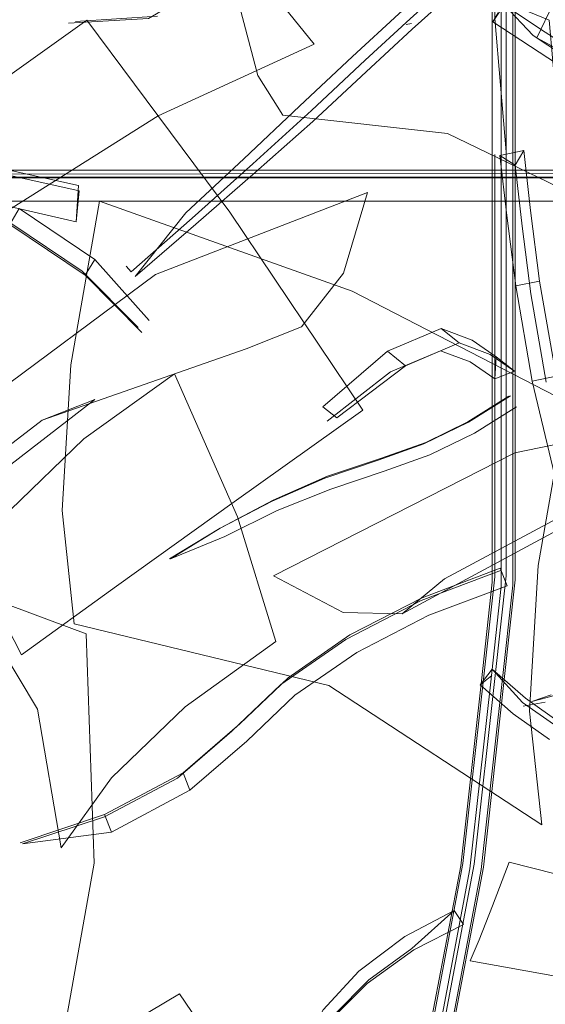
# Model space of a CAD drawing. Units: metres. Extents: x 0.76 to 6.24, y -2.95 to -1.08.
# Drawn here: x 1.39 to 1.43, y -1.41 to -1.34 of the extents above; entities that cross this region are included whole.
import ezdxf

# ---------------------------------------------------------------- set-up
doc = ezdxf.new("R2010")
doc.units = ezdxf.units.M
doc.header["$MEASUREMENT"] = 0

# ---------------------------------------------------------------- blocks, each defined once
blk = doc.blocks.new('1e6afb56-e96f-4e8f-a226-5b1a17a5baa0')
at = {"color": 18, "lineweight": 9, "true_color": 0x000000}
blk.add_lwpolyline([(1.386401, -1.37536), (1.382803, -1.376778), (1.394567, -1.367744), (1.407786, -1.363116), (1.411384, -1.361698)], dxfattribs=at)
blk = doc.blocks.new('5bd221ba-5647-48e4-b4f6-28bfeb357c53')
at = {"color": 18, "lineweight": 9, "true_color": 0x000000}
blk.add_lwpolyline([(1.42394, -1.384295), (1.42258, -1.396539), (1.420304, -1.408521), (1.418801, -1.41639), (1.41728, -1.424343), (1.416374, -1.429058), (1.415755, -1.432269)], dxfattribs=at)
blk.add_lwpolyline([(1.42394, -1.384295), (1.42258, -1.396539), (1.420304, -1.408521), (1.418801, -1.41639), (1.41728, -1.424343), (1.416374, -1.429058), (1.415755, -1.432269)], dxfattribs=at)
blk = doc.blocks.new('102d40f3-9ac6-4d7f-8134-7395f8ee2326')
at = {"color": 18, "lineweight": 9, "true_color": 0x000000}
blk.add_lwpolyline([(1.423197, -1.384331), (1.421847, -1.39649), (1.419585, -1.408394)], dxfattribs=at)
blk.add_lwpolyline([(1.423197, -1.384331), (1.421847, -1.39649), (1.419585, -1.408394)], dxfattribs=at)
blk = doc.blocks.new('4e6f6a4a-a2dc-4113-aec4-25525addd02d')
at = {"color": 18, "lineweight": 9, "true_color": 0x000000}
blk.add_lwpolyline([(1.416397, -1.432223), (1.417012, -1.429032), (1.417907, -1.424371), (1.41942, -1.416466), (1.420912, -1.408653), (1.423176, -1.396732), (1.424527, -1.384565)], dxfattribs=at)
blk.add_lwpolyline([(1.416397, -1.432223), (1.417012, -1.429032), (1.417907, -1.424371), (1.41942, -1.416466), (1.420912, -1.408653), (1.423176, -1.396732), (1.424527, -1.384565)], dxfattribs=at)
blk = doc.blocks.new('a5740277-0148-4758-b424-f5b1c78d5374')
at = {"color": 18, "lineweight": 9, "true_color": 0x000000}
blk.add_lwpolyline([(1.415635, -1.404268), (1.418658, -1.402092), (1.421877, -1.400434)], dxfattribs=at)
blk.add_lwpolyline([(1.415635, -1.404268), (1.418658, -1.402092), (1.421877, -1.400434)], dxfattribs=at)
blk = doc.blocks.new('98de30f6-fe09-46b7-b023-739ff2b60189')
at = {"color": 18, "lineweight": 9, "true_color": 0x000000}
blk.add_lwpolyline([(1.419474, -1.4084), (1.42171, -1.396634), (1.423042, -1.384637), (1.423747, -1.378252)], dxfattribs=at)
blk.add_lwpolyline([(1.419474, -1.4084), (1.42171, -1.396634), (1.423042, -1.384637), (1.423747, -1.378252)], dxfattribs=at)
blk = doc.blocks.new('cb62b80c-9b9e-444d-9d59-9f73890d5625')
at = {"color": 18, "lineweight": 9, "true_color": 0x000000}
blk.add_lwpolyline([(1.41344, -1.444609), (1.416342, -1.431939), (1.41695, -1.428779), (1.417829, -1.424206), (1.419326, -1.416381), (1.420801, -1.408659), (1.423039, -1.396876), (1.424372, -1.384871)], dxfattribs=at)
blk.add_lwpolyline([(1.41344, -1.444609), (1.416342, -1.431939), (1.41695, -1.428779), (1.417829, -1.424206), (1.419326, -1.416381), (1.420801, -1.408659), (1.423039, -1.396876), (1.424372, -1.384871)], dxfattribs=at)
blk = doc.blocks.new('401a3202-7fb2-4c88-943f-9a4124230405')
at = {"color": 18, "lineweight": 9, "true_color": 0x000000}
blk.add_line((1.413249, -1.40667), (1.415635, -1.404268), dxfattribs=at)
blk.add_line((1.413249, -1.40667), (1.415635, -1.404268), dxfattribs=at)
blk = doc.blocks.new('311535c4-a37f-4063-a847-aaa5106315bb')
at = {"color": 18, "lineweight": 9, "true_color": 0x000000}
blk.add_lwpolyline([(1.41144, -1.40839), (1.412786, -1.405981), (1.415101, -1.403471), (1.418072, -1.401217), (1.421271, -1.399531), (1.421877, -1.400434)], dxfattribs=at)
blk.add_lwpolyline([(1.41144, -1.40839), (1.412786, -1.405981), (1.415101, -1.403471), (1.418072, -1.401217), (1.421271, -1.399531), (1.421877, -1.400434)], dxfattribs=at)
blk = doc.blocks.new('d250498e-6afb-4206-8c08-52dc870505dd')
at = {"color": 18, "lineweight": 9, "true_color": 0x000000}
blk.add_lwpolyline([(1.417123, -1.424013), (1.418614, -1.416219), (1.420082, -1.408533), (1.422306, -1.396827), (1.423629, -1.384907)], dxfattribs=at)
blk.add_lwpolyline([(1.417123, -1.424013), (1.418614, -1.416219), (1.420082, -1.408533), (1.422306, -1.396827), (1.423629, -1.384907)], dxfattribs=at)
blk = doc.blocks.new('c29db073-9f80-4c41-a55b-24c309321e1f')
at = {"color": 18, "lineweight": 9, "true_color": 0x000000}
blk.add_lwpolyline([(1.421271, -1.399531), (1.418545, -1.401997), (1.415752, -1.404025)], dxfattribs=at)
blk.add_lwpolyline([(1.421271, -1.399531), (1.418545, -1.401997), (1.415752, -1.404025)], dxfattribs=at)
blk = doc.blocks.new('0dfad729-d055-45b2-8003-4161cc8df3b4')
at = {"color": 18, "lineweight": 9, "true_color": 0x000000}
blk.add_lwpolyline([(1.415752, -1.404025), (1.413503, -1.406305), (1.412075, -1.408597), (1.410792, -1.410612)], dxfattribs=at)
blk.add_lwpolyline([(1.415752, -1.404025), (1.413503, -1.406305), (1.412075, -1.408597), (1.410792, -1.410612)], dxfattribs=at)
blk = doc.blocks.new('87c5667e-429e-4e0f-a9ed-5af2da179452')
at = {"color": 18, "lineweight": 9, "true_color": 0x000000}
blk.add_lwpolyline([(1.386401, -1.37536), (1.397985, -1.366397), (1.394567, -1.367744)], dxfattribs=at)
blk = doc.blocks.new('70ef9236-c6dd-4da7-8630-e65ce719f0c3')
at = {"color": 18, "lineweight": 9, "true_color": 0x000000}
blk.add_lwpolyline([(1.415175, -1.422406), (1.408952, -1.413019), (1.403475, -1.404935), (1.396575, -1.40904), (1.389648, -1.412313)], dxfattribs=at)
blk.add_lwpolyline([(1.415175, -1.422406), (1.408952, -1.413019), (1.403475, -1.404935), (1.396575, -1.40904), (1.389648, -1.412313)], dxfattribs=at)
blk = doc.blocks.new('b5dc746c-faa2-4011-8f30-8c167cf63ede')
at = {"color": 18, "lineweight": 9, "true_color": 0x000000}
blk.add_lwpolyline([(1.430458, -1.388667), (1.428241, -1.387441), (1.425896, -1.385774), (1.42374, -1.383893), (1.425712, -1.38604), (1.427714, -1.387463), (1.429605, -1.388509)], dxfattribs=at)
blk.add_lwpolyline([(1.430458, -1.388667), (1.428241, -1.387441), (1.425896, -1.385774), (1.42374, -1.383893), (1.425712, -1.38604), (1.427714, -1.387463), (1.429605, -1.388509)], dxfattribs=at)
blk = doc.blocks.new('3f5b1a84-c3a9-4d6e-944a-d7e7bca11427')
at = {"color": 18, "lineweight": 9, "true_color": 0x000000}
blk.add_lwpolyline([(1.392488, -1.373569), (1.389236, -1.378099), (1.394268, -1.386475), (1.395803, -1.395462)], dxfattribs=at)
blk.add_lwpolyline([(1.392488, -1.373569), (1.389236, -1.378099), (1.394268, -1.386475), (1.395803, -1.395462)], dxfattribs=at)
blk = doc.blocks.new('d770fd30-e164-46b0-be49-155ff2ad08d3')
at = {"color": 18, "lineweight": 9, "true_color": 0x000000}
blk.add_lwpolyline([(1.411384, -1.361698), (1.4141, -1.358208), (1.41567, -1.352984)], dxfattribs=at)
blk = doc.blocks.new('5561879d-a20c-44fb-bd9d-7509ab8083ca')
at = {"color": 18, "lineweight": 9, "true_color": 0x000000}
blk.add_lwpolyline([(1.427077, -1.387711)], dxfattribs=at)
blk.add_lwpolyline([(1.427077, -1.387711)], dxfattribs=at)
blk = doc.blocks.new('2dd140db-10e4-44f6-bccd-8afe4e3c9089')
at = {"color": 18, "lineweight": 9, "true_color": 0x000000}
blk.add_lwpolyline([(1.42374, -1.383893), (1.422961, -1.384893), (1.425115, -1.386773), (1.42746, -1.388439)], dxfattribs=at)
blk.add_lwpolyline([(1.42374, -1.383893), (1.422961, -1.384893), (1.425115, -1.386773), (1.42746, -1.388439)], dxfattribs=at)
blk = doc.blocks.new('34d00531-acc9-482e-8b70-9b1f513aa47a')
at = {"color": 18, "lineweight": 9, "true_color": 0x000000}
blk.add_lwpolyline([(1.42394, -1.384295), (1.424654, -1.377828), (1.424654, -1.364168)], dxfattribs=at)
blk.add_lwpolyline([(1.42394, -1.384295), (1.424654, -1.377828), (1.424654, -1.364168)], dxfattribs=at)
blk = doc.blocks.new('b8fbdc02-a8bf-41ee-b5dd-583103a89b76')
at = {"color": 18, "lineweight": 9, "true_color": 0x000000}
blk.add_lwpolyline([(1.423197, -1.384331), (1.423907, -1.377908), (1.423907, -1.364282), (1.423907, -1.350513)], dxfattribs=at)
blk.add_lwpolyline([(1.423197, -1.384331), (1.423907, -1.377908), (1.423907, -1.364282), (1.423907, -1.350513)], dxfattribs=at)
blk = doc.blocks.new('cf466564-8583-4d03-9f8e-693453042c8d')
at = {"color": 18, "lineweight": 9, "true_color": 0x000000}
blk.add_lwpolyline([(1.424527, -1.384565), (1.425243, -1.378092), (1.425243, -1.364408), (1.425243, -1.350696)], dxfattribs=at)
blk.add_lwpolyline([(1.424527, -1.384565), (1.425243, -1.378092), (1.425243, -1.364408), (1.425243, -1.350696)], dxfattribs=at)
blk = doc.blocks.new('f2453158-4563-4866-85b7-68ee9ff0b711')
at = {"color": 18, "lineweight": 9, "true_color": 0x000000}
blk.add_line((1.423715, -1.384298), (1.422961, -1.384893), dxfattribs=at)
blk.add_line((1.423715, -1.384298), (1.422961, -1.384893), dxfattribs=at)
blk = doc.blocks.new('b904b0db-a7fd-4468-b7bc-5ed0b94e3271')
at = {"color": 18, "lineweight": 9, "true_color": 0x000000}
for points in [[(1.428416, -1.385395), (1.427308, -1.385722), (1.426314, -1.385982), (1.427578, -1.38555)], [(1.428416, -1.385395), (1.427308, -1.385722), (1.426314, -1.385982), (1.427578, -1.38555)], [(1.425526, -1.386104)], [(1.425526, -1.386104)]]:
    blk.add_lwpolyline(points, dxfattribs=at)
blk = doc.blocks.new('ff307aff-8f3c-4eb4-87dd-2dfb1af99364')
at = {"color": 18, "lineweight": 9, "true_color": 0x000000}
blk.add_lwpolyline([(1.425744, -1.386287), (1.427178, -1.386027)], dxfattribs=at)
blk.add_lwpolyline([(1.425744, -1.386287), (1.427178, -1.386027)], dxfattribs=at)
blk = doc.blocks.new('54b4d5e2-9cea-4b99-bc03-1527f463a872')
at = {"color": 18, "lineweight": 9, "true_color": 0x000000}
blk.add_lwpolyline([(1.422899, -1.401445), (1.422323, -1.402803), (1.428452, -1.403895), (1.433919, -1.406873), (1.434495, -1.405515)], dxfattribs=at)
blk.add_lwpolyline([(1.422899, -1.401445), (1.422323, -1.402803), (1.428452, -1.403895), (1.433919, -1.406873), (1.434495, -1.405515)], dxfattribs=at)
blk = doc.blocks.new('61799fdd-d271-4b8f-9374-e90fe6f7dc6d')
at = {"color": 18, "lineweight": 9, "true_color": 0x000000}
blk.add_lwpolyline([(1.425083, -1.351208), (1.425083, -1.364761), (1.425083, -1.378435), (1.424372, -1.384871)], dxfattribs=at)
blk.add_lwpolyline([(1.425083, -1.351208), (1.425083, -1.364761), (1.425083, -1.378435), (1.424372, -1.384871)], dxfattribs=at)
blk = doc.blocks.new('2d49562a-9ff8-45ae-bd97-7f0f7f5da17e')
at = {"color": 18, "lineweight": 9, "true_color": 0x000000}
blk.add_lwpolyline([(1.423629, -1.384907), (1.424335, -1.378515), (1.424335, -1.364874)], dxfattribs=at)
blk.add_lwpolyline([(1.423629, -1.384907), (1.424335, -1.378515), (1.424335, -1.364874)], dxfattribs=at)
blk = doc.blocks.new('f0abd59f-a098-4450-ad8d-63d36a8f3d8f')
at = {"color": 18, "lineweight": 9, "true_color": 0x000000}
for points in [[(1.441844, -1.366443), (1.425209, -1.369869), (1.409567, -1.37783), (1.414087, -1.380221), (1.417905, -1.380292), (1.420651, -1.378035)], [(1.441844, -1.366443), (1.425209, -1.369869), (1.409567, -1.37783), (1.414087, -1.380221), (1.417905, -1.380292), (1.420651, -1.378035)], [(1.420651, -1.378035), (1.435548, -1.37006), (1.452928, -1.366649), (1.450182, -1.368905)], [(1.420651, -1.378035), (1.435548, -1.37006), (1.452928, -1.366649), (1.450182, -1.368905)]]:
    blk.add_lwpolyline(points, dxfattribs=at)
blk = doc.blocks.new('87ec5853-ff97-48da-8cef-0f5aad678af8')
at = {"color": 18, "lineweight": 9, "true_color": 0x000000}
blk.add_lwpolyline([(1.409715, -1.382091), (1.407244, -1.374004), (1.403148, -1.364728), (1.39728, -1.368963), (1.392488, -1.373569)], dxfattribs=at)
blk.add_lwpolyline([(1.409715, -1.382091), (1.407244, -1.374004), (1.403148, -1.364728), (1.39728, -1.368963), (1.392488, -1.373569)], dxfattribs=at)
blk = doc.blocks.new('f75b46b5-b7dd-412a-bbe8-db3ce66b8222')
at = {"color": 18, "lineweight": 9, "true_color": 0x000000}
blk.add_lwpolyline([(1.414249, -1.381971), (1.419148, -1.379438), (1.424342, -1.377474)], dxfattribs=at)
blk.add_lwpolyline([(1.414249, -1.381971), (1.419148, -1.379438), (1.424342, -1.377474)], dxfattribs=at)
blk = doc.blocks.new('9468119d-7292-4c09-ba4d-fcb57fee1cba')
at = {"color": 18, "lineweight": 9, "true_color": 0x000000}
blk.add_lwpolyline([(1.424268, -1.377337), (1.424709, -1.378475), (1.424268, -1.377337), (1.419197, -1.379255), (1.414525, -1.38167)], dxfattribs=at)
blk.add_lwpolyline([(1.424268, -1.377337), (1.424709, -1.378475), (1.424268, -1.377337), (1.419197, -1.379255), (1.414525, -1.38167)], dxfattribs=at)
blk = doc.blocks.new('8a6ef612-6f49-4fea-9da2-d2d5879674d4')
at = {"color": 18, "lineweight": 9, "true_color": 0x000000}
blk.add_lwpolyline([(1.430807, -1.397916), (1.424848, -1.396393), (1.423769, -1.399236), (1.422899, -1.401445)], dxfattribs=at)
blk.add_lwpolyline([(1.430807, -1.397916), (1.424848, -1.396393), (1.423769, -1.399236), (1.422899, -1.401445)], dxfattribs=at)
blk = doc.blocks.new('098da1a6-0c22-4f5d-9a9e-551e44f33164')
at = {"color": 18, "lineweight": 9, "true_color": 0x000000}
blk.add_lwpolyline([(1.423747, -1.378252), (1.423747, -1.364635), (1.423747, -1.351025)], dxfattribs=at)
blk.add_lwpolyline([(1.423747, -1.378252), (1.423747, -1.364635), (1.423747, -1.351025)], dxfattribs=at)
blk = doc.blocks.new('c7e14bae-0c20-43d2-bf44-d2a58fb6140e')
at = {"color": 18, "lineweight": 9, "true_color": 0x000000}
blk.add_lwpolyline([(1.424709, -1.378475), (1.419638, -1.380393), (1.414966, -1.382808), (1.410956, -1.385581)], dxfattribs=at)
blk.add_lwpolyline([(1.424709, -1.378475), (1.419638, -1.380393), (1.414966, -1.382808), (1.410956, -1.385581)], dxfattribs=at)
blk = doc.blocks.new('25c75ca9-46b9-45ee-89b2-a859c6b75ca8')
at = {"color": 18, "lineweight": 9, "true_color": 0x000000}
blk.add_lwpolyline([(1.414249, -1.381971), (1.410043, -1.384879), (1.40687, -1.38791)], dxfattribs=at)
blk.add_lwpolyline([(1.414249, -1.381971), (1.410043, -1.384879), (1.40687, -1.38791)], dxfattribs=at)
blk = doc.blocks.new('81e2bce4-0421-4f05-91b5-4956b665830d')
at = {"color": 18, "lineweight": 9, "true_color": 0x000000}
blk.add_lwpolyline([(1.366318, -1.346925), (1.369474, -1.342946), (1.374146, -1.337119), (1.376946, -1.33366), (1.379553, -1.330417), (1.383176, -1.325856), (1.385509, -1.322957), (1.388391, -1.319403), (1.391297, -1.315823), (1.393681, -1.313442), (1.392402, -1.313101)], dxfattribs=at)
blk = doc.blocks.new('af027aa0-50d9-4df9-b1b2-a19fdf80459a')
at = {"color": 18, "lineweight": 9, "true_color": 0x000000}
blk.add_lwpolyline([(1.414525, -1.38167), (1.410515, -1.384443), (1.407395, -1.387423)], dxfattribs=at)
blk.add_lwpolyline([(1.414525, -1.38167), (1.410515, -1.384443), (1.407395, -1.387423)], dxfattribs=at)
blk = doc.blocks.new('db049223-f926-4753-bfb4-f432cb8fc362')
at = {"color": 18, "lineweight": 9, "true_color": 0x000000}
blk.add_lwpolyline([(1.410956, -1.385581), (1.407836, -1.388561), (1.404144, -1.391739), (1.403703, -1.390601), (1.407395, -1.387423)], dxfattribs=at)
blk.add_lwpolyline([(1.410956, -1.385581), (1.407836, -1.388561), (1.404144, -1.391739), (1.403703, -1.390601), (1.407395, -1.387423)], dxfattribs=at)
blk = doc.blocks.new('6a6bb27d-d315-48d2-a954-a31cc94e2283')
at = {"color": 18, "lineweight": 9, "true_color": 0x000000}
blk.add_lwpolyline([(1.39522, -1.411729), (1.397947, -1.396464), (1.397429, -1.381603), (1.391188, -1.379275), (1.386826, -1.376864)], dxfattribs=at)
blk.add_lwpolyline([(1.39522, -1.411729), (1.397947, -1.396464), (1.397429, -1.381603), (1.391188, -1.379275), (1.386826, -1.376864)], dxfattribs=at)
blk = doc.blocks.new('542398d8-46fa-4ee2-80bd-6f7991329f89')
at = {"color": 18, "lineweight": 9, "true_color": 0x000000}
blk.add_lwpolyline([(1.424929, -1.366154), (1.422201, -1.367868), (1.419304, -1.36928), (1.41635, -1.370336)], dxfattribs=at)
blk.add_lwpolyline([(1.424929, -1.366154), (1.422201, -1.367868), (1.419304, -1.36928), (1.41635, -1.370336)], dxfattribs=at)
blk = doc.blocks.new('3826e796-c651-4f38-b01e-3e8ab7400cbe')
at = {"color": 18, "lineweight": 9, "true_color": 0x000000}
blk.add_lwpolyline([(1.424832, -1.366176), (1.422175, -1.367846), (1.419433, -1.369183), (1.416569, -1.370206)], dxfattribs=at)
blk.add_lwpolyline([(1.424832, -1.366176), (1.422175, -1.367846), (1.419433, -1.369183), (1.416569, -1.370206)], dxfattribs=at)
blk = doc.blocks.new('7e75eaa9-f5f9-425d-afdb-9d56530e0d76')
at = {"color": 18, "lineweight": 9, "true_color": 0x000000}
blk.add_lwpolyline([(1.425321, -1.36687), (1.422592, -1.368585), (1.419697, -1.369997), (1.416742, -1.371053), (1.413291, -1.372214)], dxfattribs=at)
blk.add_lwpolyline([(1.425321, -1.36687), (1.422592, -1.368585), (1.419697, -1.369997), (1.416742, -1.371053), (1.413291, -1.372214)], dxfattribs=at)
blk = doc.blocks.new('9c768c4c-0c11-4d25-b4f2-0080a9b7f037')
at = {"color": 18, "lineweight": 9, "true_color": 0x000000}
blk.add_line((1.424654, -1.350349), (1.424654, -1.364168), dxfattribs=at)
blk.add_line((1.424654, -1.350349), (1.424654, -1.364168), dxfattribs=at)
blk = doc.blocks.new('b7bd2267-2b92-4a77-ab96-b217afcf7418')
at = {"color": 18, "lineweight": 9, "true_color": 0x000000}
blk.add_lwpolyline([(1.409536, -1.372925), (1.406111, -1.374748), (1.409472, -1.372987), (1.412898, -1.371498), (1.41635, -1.370336)], dxfattribs=at)
blk.add_lwpolyline([(1.409536, -1.372925), (1.406111, -1.374748), (1.409472, -1.372987), (1.412898, -1.371498), (1.41635, -1.370336)], dxfattribs=at)
blk = doc.blocks.new('6196941e-b429-42df-9f6e-40ddb534886a')
at = {"color": 18, "lineweight": 9, "true_color": 0x000000}
blk.add_lwpolyline([(1.395861, -1.373599), (1.396653, -1.380958), (1.413159, -1.384952), (1.426963, -1.393974), (1.426171, -1.386614)], dxfattribs=at)
blk.add_lwpolyline([(1.395861, -1.373599), (1.396653, -1.380958), (1.413159, -1.384952), (1.426963, -1.393974), (1.426171, -1.386614)], dxfattribs=at)
blk = doc.blocks.new('635c65e7-7024-4848-a4a8-927fc4851ec5')
at = {"color": 18, "lineweight": 9, "true_color": 0x000000}
blk.add_lwpolyline([(1.398616, -1.393464), (1.403336, -1.390952), (1.40687, -1.38791)], dxfattribs=at)
blk.add_lwpolyline([(1.398616, -1.393464), (1.403336, -1.390952), (1.40687, -1.38791)], dxfattribs=at)
blk = doc.blocks.new('c235e1cc-ad69-4c95-a269-a6caee259bf8')
at = {"color": 18, "lineweight": 9, "true_color": 0x000000}
for points in [[(1.424011, -1.363638), (1.422441, -1.362556), (1.420434, -1.361802), (1.421614, -1.362737), (1.423621, -1.36349)], [(1.424011, -1.363638), (1.422441, -1.362556), (1.420434, -1.361802), (1.421614, -1.362737), (1.423621, -1.36349)], [(1.42519, -1.364572), (1.424011, -1.363638), (1.423911, -1.365061), (1.42519, -1.364572), (1.423621, -1.36349)], [(1.42519, -1.364572), (1.424011, -1.363638), (1.423911, -1.365061), (1.42519, -1.364572), (1.423621, -1.36349)]]:
    blk.add_lwpolyline(points, dxfattribs=at)
blk = doc.blocks.new('31854ee7-f846-47a8-ab0d-b6598800122a')
at = {"color": 18, "lineweight": 9, "true_color": 0x000000}
blk.add_lwpolyline([(1.413044, -1.3678), (1.417162, -1.36461), (1.420393, -1.36324), (1.422315, -1.363961), (1.423911, -1.365061)], dxfattribs=at)
blk.add_lwpolyline([(1.413044, -1.3678), (1.417162, -1.36461), (1.420393, -1.36324), (1.422315, -1.363961), (1.423911, -1.365061)], dxfattribs=at)
blk = doc.blocks.new('809cc19f-fca6-477f-9edc-b5d306b3c366')
at = {"color": 18, "lineweight": 9, "true_color": 0x000000}
blk.add_lwpolyline([(1.41567, -1.352984), (1.401921, -1.358294), (1.390688, -1.366647), (1.389117, -1.37187), (1.386401, -1.37536)], dxfattribs=at)
blk = doc.blocks.new('1a594692-d2a0-4969-823c-7e59947c89e1')
at = {"color": 18, "lineweight": 9, "true_color": 0x000000}
blk.add_lwpolyline([(1.416569, -1.370206), (1.413077, -1.371382), (1.409536, -1.372925)], dxfattribs=at)
blk.add_lwpolyline([(1.416569, -1.370206), (1.413077, -1.371382), (1.409536, -1.372925)], dxfattribs=at)
blk = doc.blocks.new('f5de29d1-0813-410a-b9a8-99a9468d6816')
at = {"color": 18, "lineweight": 9, "true_color": 0x000000}
blk.add_lwpolyline([(1.395803, -1.395462), (1.399055, -1.390932), (1.403847, -1.386326), (1.409715, -1.382091)], dxfattribs=at)
blk.add_lwpolyline([(1.395803, -1.395462), (1.399055, -1.390932), (1.403847, -1.386326), (1.409715, -1.382091)], dxfattribs=at)
blk = doc.blocks.new('71e3da14-701b-4a3f-8923-9b3c8be7497a')
at = {"color": 18, "lineweight": 9, "true_color": 0x000000}
blk.add_line((1.424335, -1.364874), (1.424335, -1.351372), dxfattribs=at)
blk.add_line((1.424335, -1.364874), (1.424335, -1.351372), dxfattribs=at)
blk = doc.blocks.new('1df651af-c05c-4b08-945f-6ddf0349dc12')
at = {"color": 18, "lineweight": 9, "true_color": 0x000000}
blk.add_lwpolyline([(1.402835, -1.376738), (1.406111, -1.374748), (1.402888, -1.37673), (1.406402, -1.375281), (1.409812, -1.373608), (1.413291, -1.372214)], dxfattribs=at)
blk.add_lwpolyline([(1.402835, -1.376738), (1.406111, -1.374748), (1.402888, -1.37673), (1.406402, -1.375281), (1.409812, -1.373608), (1.413291, -1.372214)], dxfattribs=at)
blk = doc.blocks.new('3381a790-af9a-44ab-83f1-932060a6d5b3')
at = {"color": 18, "lineweight": 9, "true_color": 0x000000}
blk.add_lwpolyline([(1.402888, -1.37673)], dxfattribs=at)
blk.add_lwpolyline([(1.402888, -1.37673)], dxfattribs=at)
blk = doc.blocks.new('1eb837cc-b4c2-4993-8a0e-090931da4930')
at = {"color": 18, "lineweight": 9, "true_color": 0x000000}
blk.add_lwpolyline([(1.373151, -1.345359), (1.377762, -1.34855), (1.382726, -1.351149), (1.387619, -1.352951), (1.392612, -1.355021), (1.397153, -1.358081)], dxfattribs=at)
blk = doc.blocks.new('39777891-be87-4e28-9cb3-7f73b81ecd73')
at = {"color": 18, "lineweight": 9, "true_color": 0x000000}
blk.add_lwpolyline([(1.417905, -1.380292), (1.43294, -1.372204), (1.450182, -1.368905)], dxfattribs=at)
blk.add_lwpolyline([(1.417905, -1.380292), (1.43294, -1.372204), (1.450182, -1.368905)], dxfattribs=at)
blk = doc.blocks.new('5e38165a-6cdb-4169-93ef-afdacfbebb7a')
at = {"color": 18, "lineweight": 9, "true_color": 0x000000}
blk.add_lwpolyline([(1.403703, -1.390601), (1.39862, -1.393307), (1.399061, -1.394445), (1.404144, -1.391739)], dxfattribs=at)
blk.add_lwpolyline([(1.403703, -1.390601), (1.39862, -1.393307), (1.399061, -1.394445), (1.404144, -1.391739)], dxfattribs=at)
blk = doc.blocks.new('f0179504-f3ef-413a-9b25-bef9895b4ec3')
at = {"color": 18, "lineweight": 9, "true_color": 0x000000}
for points in [[(1.398616, -1.393464), (1.393288, -1.395211), (1.399061, -1.394445)], [(1.398616, -1.393464), (1.393288, -1.395211), (1.399061, -1.394445)], [(1.393288, -1.395211)], [(1.393288, -1.395211)]]:
    blk.add_lwpolyline(points, dxfattribs=at)
blk = doc.blocks.new('5fbc9488-3c67-4b1f-b55e-666e45e67f05')
at = {"color": 18, "lineweight": 9, "true_color": 0x000000}
blk.add_lwpolyline([(1.370122, -1.341135), (1.3695, -1.342158), (1.373307, -1.345595), (1.377704, -1.348638), (1.382437, -1.351116), (1.387249, -1.352888), (1.392465, -1.355051), (1.397355, -1.358346), (1.397977, -1.357323)], dxfattribs=at)
blk = doc.blocks.new('4852791b-378d-4680-9a24-449aeafafc51')
at = {"color": 18, "lineweight": 9, "true_color": 0x000000}
blk.add_line((1.400785, -1.361744), (1.397153, -1.358081), dxfattribs=at)
blk.add_lwpolyline([(1.401511, -1.361273), (1.397977, -1.357323), (1.393086, -1.354028), (1.392465, -1.355051)], dxfattribs=at)
blk = doc.blocks.new('7e072888-6738-4e86-879c-0694a79bb82f')
at = {"color": 18, "lineweight": 9, "true_color": 0x000000}
blk.add_line((1.39862, -1.393307), (1.393138, -1.395139), dxfattribs=at)
blk.add_line((1.39862, -1.393307), (1.393138, -1.395139), dxfattribs=at)
blk = doc.blocks.new('65d0d14b-7728-4ce4-96bc-3d23c10a4840')
at = {"color": 18, "lineweight": 9, "true_color": 0x000000}
blk.add_line((1.401039, -1.36205), (1.397355, -1.358346), dxfattribs=at)
blk = doc.blocks.new('1379737a-d4dd-4c8b-acfd-adbb77c99975')
at = {"color": 18, "lineweight": 9, "true_color": 0x000000}
blk.add_line((1.424245, -1.350574), (1.425245, -1.351217), dxfattribs=at)
blk.add_lwpolyline([(1.42725, -1.365286), (1.426252, -1.359554), (1.425695, -1.355173), (1.425245, -1.351217), (1.425787, -1.350254)], dxfattribs=at)
blk = doc.blocks.new('eddefeb8-c803-473e-bb93-2fa372dbd863')
at = {"color": 18, "lineweight": 9, "true_color": 0x000000}
blk.add_line((1.424245, -1.350574), (1.425245, -1.351217), dxfattribs=at)
blk.add_lwpolyline([(1.42725, -1.365286), (1.426252, -1.359554), (1.425695, -1.355173), (1.425245, -1.351217), (1.425787, -1.350254)], dxfattribs=at)
blk = doc.blocks.new('fb0646a4-e336-4957-83be-f2d920819497')
at = {"color": 18, "lineweight": 9, "true_color": 0x000000}
blk.add_lwpolyline([(1.414676, -1.359377), (1.398278, -1.35354), (1.396421, -1.364153), (1.395861, -1.373599)], dxfattribs=at)
blk.add_lwpolyline([(1.414676, -1.359377), (1.398278, -1.35354), (1.396421, -1.364153), (1.395861, -1.373599)], dxfattribs=at)
blk = doc.blocks.new('df276040-5cf5-4c4b-aecb-d0b8ca0f2146')
at = {"color": 18, "lineweight": 9, "true_color": 0x000000}
blk.add_lwpolyline([(1.424654, -1.335165), (1.424654, -1.341495), (1.424654, -1.350349), (1.423907, -1.341691), (1.423907, -1.335397)], dxfattribs=at)
blk.add_lwpolyline([(1.424654, -1.335165), (1.424654, -1.341495), (1.424654, -1.350349), (1.423907, -1.341691), (1.423907, -1.335397)], dxfattribs=at)
blk = doc.blocks.new('88f1e8db-129a-45ef-956b-88167f33bafc')
at = {"color": 18, "lineweight": 9, "true_color": 0x000000}
blk.add_lwpolyline([(1.425787, -1.350254), (1.424245, -1.350574), (1.424687, -1.354463)], dxfattribs=at)
blk.add_lwpolyline([(1.425787, -1.350254), (1.424245, -1.350574), (1.424687, -1.354463)], dxfattribs=at)
blk = doc.blocks.new('426045a2-35fb-4db5-b87d-0763c83e0049')
at = {"color": 18, "lineweight": 9, "true_color": 0x000000}
blk.add_line((1.426229, -1.354144), (1.425787, -1.350254), dxfattribs=at)
blk.add_line((1.426229, -1.354144), (1.425787, -1.350254), dxfattribs=at)
blk = doc.blocks.new('b698eec2-702e-466f-bd26-6f42e43cd792')
at = {"color": 18, "lineweight": 9, "true_color": 0x000000}
blk.add_lwpolyline([(1.425243, -1.335656), (1.425243, -1.34191), (1.425243, -1.350696)], dxfattribs=at)
blk.add_lwpolyline([(1.425243, -1.335656), (1.425243, -1.34191), (1.425243, -1.350696)], dxfattribs=at)
blk = doc.blocks.new('4d821432-d8d2-4d3e-81a4-b9475d8a17c0')
at = {"color": 18, "lineweight": 9, "true_color": 0x000000}
blk.add_lwpolyline([(1.423747, -1.334417), (1.423747, -1.33612), (1.423747, -1.342304), (1.423747, -1.351025)], dxfattribs=at)
blk.add_lwpolyline([(1.423747, -1.334417), (1.423747, -1.33612), (1.423747, -1.342304), (1.423747, -1.351025)], dxfattribs=at)
blk = doc.blocks.new('047e1ff1-0f85-4455-8efb-efef6bd9a81b')
at = {"color": 18, "lineweight": 9, "true_color": 0x000000}
for points in [[(1.424335, -1.334934), (1.424335, -1.336612), (1.424335, -1.34272), (1.424335, -1.351372)], [(1.424335, -1.334934), (1.424335, -1.336612), (1.424335, -1.34272), (1.424335, -1.351372)], [(1.425083, -1.351208), (1.425083, -1.342523), (1.425083, -1.336379)], [(1.425083, -1.351208), (1.425083, -1.342523), (1.425083, -1.336379)]]:
    blk.add_lwpolyline(points, dxfattribs=at)
blk = doc.blocks.new('6295bdd6-ed03-4e13-99ea-fa73607abbb2')
at = {"color": 18, "lineweight": 9, "true_color": 0x000000}
blk.add_line((1.420393, -1.36324), (1.421614, -1.362737), dxfattribs=at)
blk.add_line((1.420393, -1.36324), (1.421614, -1.362737), dxfattribs=at)
blk = doc.blocks.new('1cbfda33-d861-4c7f-a947-b76446e2115e')
at = {"color": 18, "lineweight": 9, "true_color": 0x000000}
blk.add_line((1.420434, -1.361802), (1.416953, -1.363278), dxfattribs=at)
blk.add_line((1.420434, -1.361802), (1.416953, -1.363278), dxfattribs=at)
blk = doc.blocks.new('41632993-ac39-4b1b-87ce-9497f382c891')
at = {"color": 18, "lineweight": 9, "true_color": 0x000000}
blk.add_lwpolyline([(1.412768, -1.366883), (1.416953, -1.363278), (1.418133, -1.364213), (1.421614, -1.362737)], dxfattribs=at)
blk.add_lwpolyline([(1.412768, -1.366883), (1.416953, -1.363278), (1.418133, -1.364213), (1.421614, -1.362737)], dxfattribs=at)
blk = doc.blocks.new('6503eaee-e993-4103-81e6-8b6b51b49b72')
at = {"color": 18, "lineweight": 9, "true_color": 0x000000}
blk.add_lwpolyline([(1.426811, -1.358721), (1.427886, -1.364895), (1.426344, -1.365214), (1.425269, -1.35904), (1.424687, -1.354463)], dxfattribs=at)
blk.add_lwpolyline([(1.426811, -1.358721), (1.427886, -1.364895), (1.426344, -1.365214), (1.425269, -1.35904), (1.424687, -1.354463)], dxfattribs=at)
blk = doc.blocks.new('0374866f-a0fe-4299-a03e-3c77fc975b52')
at = {"color": 18, "lineweight": 9, "true_color": 0x000000}
blk.add_lwpolyline([(1.425269, -1.35904), (1.426811, -1.358721), (1.426229, -1.354144)], dxfattribs=at)
blk.add_lwpolyline([(1.425269, -1.35904), (1.426811, -1.358721), (1.426229, -1.354144)], dxfattribs=at)
blk = doc.blocks.new('be1062c6-c8b0-4e90-bd55-93429cfdbc97')
at = {"color": 18, "lineweight": 9, "true_color": 0x000000}
blk.add_lwpolyline([(1.365913, -1.352234), (1.366105, -1.350235), (1.38171, -1.349478), (1.396966, -1.35288), (1.396774, -1.354879)], dxfattribs=at)
blk = doc.blocks.new('d0b8a300-749e-456f-8e1b-0772864b76f5')
at = {"color": 18, "lineweight": 9, "true_color": 0x000000}
blk.add_lwpolyline([(1.413663, -1.367593), (1.412768, -1.366883), (1.413663, -1.367593), (1.418133, -1.364213)], dxfattribs=at)
blk.add_lwpolyline([(1.413663, -1.367593), (1.412768, -1.366883), (1.413663, -1.367593), (1.418133, -1.364213)], dxfattribs=at)
blk = doc.blocks.new('f343fd16-f2d6-44ad-b267-db5982ac23a8')
at = {"color": 18, "lineweight": 9, "true_color": 0x000000}
blk.add_lwpolyline([(1.426344, -1.365214), (1.427906, -1.371804), (1.429077, -1.371561), (1.427886, -1.364895)], dxfattribs=at)
blk.add_lwpolyline([(1.426344, -1.365214), (1.427906, -1.371804), (1.429077, -1.371561), (1.427886, -1.364895)], dxfattribs=at)
blk = doc.blocks.new('460a7478-b81b-4308-89e3-4260267880da')
at = {"color": 18, "lineweight": 9, "true_color": 0x000000}
for points in [[(1.430232, -1.346081), (1.430959, -1.344984), (1.429202, -1.343878), (1.428476, -1.344975), (1.426228, -1.343523), (1.423794, -1.341922), (1.424519, -1.340823)], [(1.430232, -1.346081), (1.430959, -1.344984), (1.429202, -1.343878), (1.428476, -1.344975), (1.426228, -1.343523), (1.423794, -1.341922), (1.424519, -1.340823)], [(1.429202, -1.343878), (1.426953, -1.342425), (1.424519, -1.340823), (1.426394, -1.34281), (1.428313, -1.34405), (1.429812, -1.344995), (1.430756, -1.345555), (1.432221, -1.346418), (1.434776, -1.348013), (1.438158, -1.350185), (1.441835, -1.352594)], [(1.429202, -1.343878), (1.426953, -1.342425), (1.424519, -1.340823), (1.426394, -1.34281), (1.428313, -1.34405), (1.429812, -1.344995), (1.430756, -1.345555), (1.432221, -1.346418), (1.434776, -1.348013), (1.438158, -1.350185), (1.441835, -1.352594)]]:
    blk.add_lwpolyline(points, dxfattribs=at)
blk = doc.blocks.new('b57b31af-0c67-49cd-b933-04bce9af0d26')
at = {"color": 18, "lineweight": 9, "true_color": 0x000000}
blk.add_line((1.424138, -1.341326), (1.423794, -1.341922), dxfattribs=at)
blk.add_line((1.424138, -1.341326), (1.423794, -1.341922), dxfattribs=at)
blk = doc.blocks.new('8a18d109-cae8-42bb-8020-ff5c0694c21b')
at = {"color": 18, "lineweight": 9, "true_color": 0x000000}
blk.add_lwpolyline([(1.426171, -1.386614), (1.426731, -1.377168), (1.428589, -1.366555), (1.414676, -1.359377)], dxfattribs=at)
blk.add_lwpolyline([(1.426171, -1.386614), (1.426731, -1.377168), (1.428589, -1.366555), (1.414676, -1.359377)], dxfattribs=at)
blk = doc.blocks.new('8265173d-e715-4e15-a83d-16fdd95ecc9d')
at = {"color": 18, "lineweight": 9, "true_color": 0x000000}
for points in [[(1.39693, -1.352535), (1.381677, -1.349157), (1.366069, -1.34989), (1.365901, -1.352115)], [(1.365913, -1.352234), (1.381528, -1.351377), (1.396774, -1.354879)]]:
    blk.add_lwpolyline(points, dxfattribs=at)
blk = doc.blocks.new('746a9d05-0e66-4a26-b9bb-33a7dd55f0f8')
at = {"color": 18, "lineweight": 9, "true_color": 0x000000}
blk.add_lwpolyline([(1.396774, -1.354879), (1.39693, -1.352535)], dxfattribs=at)
blk = doc.blocks.new('e860df38-a43d-400c-8bdb-904259d17a5d')
at = {"color": 18, "lineweight": 9, "true_color": 0x000000}
blk.add_lwpolyline([(1.381508, -1.353211), (1.375344, -1.357673), (1.386094, -1.369057), (1.393231, -1.382957)], dxfattribs=at)
blk.add_lwpolyline([(1.381508, -1.353211), (1.375344, -1.357673), (1.386094, -1.369057), (1.393231, -1.382957)], dxfattribs=at)
blk = doc.blocks.new('4249e8b1-860b-4b66-bdeb-812a4642b7c4')
at = {"color": 18, "lineweight": 9, "true_color": 0x000000}
blk.add_lwpolyline([(1.393231, -1.382957), (1.399395, -1.378495), (1.407015, -1.373028), (1.415351, -1.367087)], dxfattribs=at)
blk.add_lwpolyline([(1.393231, -1.382957), (1.399395, -1.378495), (1.407015, -1.373028), (1.415351, -1.367087)], dxfattribs=at)
blk = doc.blocks.new('19584cd9-7e0d-4aa0-a778-132a01043441')
at = {"color": 18, "lineweight": 9, "true_color": 0x000000}
blk.add_lwpolyline([(1.41212, -1.348369), (1.415568, -1.345158), (1.418566, -1.34238), (1.42179, -1.339471), (1.42512, -1.33654)], dxfattribs=at)
blk.add_lwpolyline([(1.41212, -1.348369), (1.415568, -1.345158), (1.418566, -1.34238), (1.42179, -1.339471), (1.42512, -1.33654)], dxfattribs=at)
blk = doc.blocks.new('0565b2cc-71c3-426d-a502-a9d91ffb241e')
at = {"color": 18, "lineweight": 9, "true_color": 0x000000}
blk.add_lwpolyline([(1.40429, -1.354646), (1.408225, -1.35112), (1.412029, -1.347653), (1.415516, -1.344405), (1.418422, -1.341712), (1.421476, -1.338956), (1.424719, -1.336103)], dxfattribs=at)
blk.add_lwpolyline([(1.40429, -1.354646), (1.408225, -1.35112), (1.412029, -1.347653), (1.415516, -1.344405), (1.418422, -1.341712), (1.421476, -1.338956), (1.424719, -1.336103)], dxfattribs=at)
blk = doc.blocks.new('932e1142-8558-4698-93e8-24dcf53a12c0')
at = {"color": 18, "lineweight": 9, "true_color": 0x000000}
blk.add_lwpolyline([(1.420921, -1.338485), (1.417696, -1.341395), (1.414698, -1.344173)], dxfattribs=at)
blk.add_lwpolyline([(1.420921, -1.338485), (1.417696, -1.341395), (1.414698, -1.344173)], dxfattribs=at)
blk = doc.blocks.new('0be09ec8-0fe8-4e9c-9184-e05144921b2a')
at = {"color": 18, "lineweight": 9, "true_color": 0x000000}
blk.add_lwpolyline([(1.414698, -1.344173), (1.41125, -1.347384), (1.407647, -1.350799), (1.403881, -1.354293)], dxfattribs=at)
blk.add_lwpolyline([(1.414698, -1.344173), (1.41125, -1.347384), (1.407647, -1.350799), (1.403881, -1.354293)], dxfattribs=at)
blk = doc.blocks.new('55857c49-5e5f-4b88-a2a1-37db62ad5d58')
at = {"color": 18, "lineweight": 9, "true_color": 0x000000}
blk.add_lwpolyline([(1.415351, -1.367087), (1.406726, -1.354254), (1.397463, -1.341803), (1.389128, -1.347745), (1.381508, -1.353211)], dxfattribs=at)
blk.add_lwpolyline([(1.415351, -1.367087), (1.406726, -1.354254), (1.397463, -1.341803), (1.389128, -1.347745), (1.381508, -1.353211)], dxfattribs=at)
blk = doc.blocks.new('6e67e503-d735-412f-b83f-fbb1eed3cc9a')
at = {"color": 18, "lineweight": 9, "true_color": 0x000000}
blk.add_lwpolyline([(1.41212, -1.348369), (1.408401, -1.351653), (1.404527, -1.355025), (1.400605, -1.358431), (1.403881, -1.354293)], dxfattribs=at)
blk.add_lwpolyline([(1.41212, -1.348369), (1.408401, -1.351653), (1.404527, -1.355025), (1.400605, -1.358431), (1.403881, -1.354293)], dxfattribs=at)
blk = doc.blocks.new('9441cbf4-0a9e-4b81-b9bd-46659259c421')
at = {"color": 18, "lineweight": 9, "true_color": 0x000000}
blk.add_lwpolyline([(1.408556, -1.345396), (1.41017, -1.347964), (1.420852, -1.349156), (1.430634, -1.353891), (1.429021, -1.351324)], dxfattribs=at)
blk.add_lwpolyline([(1.408556, -1.345396), (1.41017, -1.347964), (1.420852, -1.349156), (1.430634, -1.353891), (1.429021, -1.351324)], dxfattribs=at)
blk = doc.blocks.new('9e08d450-4ba3-407a-9796-4ca66b90a6e0')
at = {"color": 18, "lineweight": 9, "true_color": 0x000000}
blk.add_lwpolyline([(1.40429, -1.354646), (1.40035, -1.358121)], dxfattribs=at)
blk.add_lwpolyline([(1.40429, -1.354646), (1.40035, -1.358121)], dxfattribs=at)
blk = doc.blocks.new('38dfab97-14c4-4e3d-8bc2-92ae1408aa86')
at = {"color": 18, "lineweight": 9, "true_color": 0x000000}
blk.add_line((1.400018, -1.357765), (1.40035, -1.358121), dxfattribs=at)
blk.add_line((1.400018, -1.357765), (1.40035, -1.358121), dxfattribs=at)
blk = doc.blocks.new('f1835875-1a2c-4ba4-b48e-336691b4fc42')
at = {"color": 18, "lineweight": 9, "true_color": 0x000000}
blk.add_lwpolyline([(1.41788, -1.337881), (1.406983, -1.335876), (1.407458, -1.341232), (1.408556, -1.345396)], dxfattribs=at)
blk.add_lwpolyline([(1.41788, -1.337881), (1.406983, -1.335876), (1.407458, -1.341232), (1.408556, -1.345396)], dxfattribs=at)
blk = doc.blocks.new('4c4fedfc-1233-4de7-9389-ae0e0a4b0d92')
at = {"color": 18, "lineweight": 9, "true_color": 0x000000}
for points in [[(1.441455, -1.305398), (1.439887, -1.297982), (1.438436, -1.290502)], [(1.429021, -1.351324), (1.427923, -1.34716), (1.427447, -1.341804), (1.41788, -1.337881)], [(1.429021, -1.351324), (1.427923, -1.34716), (1.427447, -1.341804), (1.41788, -1.337881)]]:
    blk.add_lwpolyline(points, dxfattribs=at)
blk = doc.blocks.new('f9d2674e-11e3-4b70-8c13-4324f66689c3')
at = {"color": 18, "lineweight": 9, "true_color": 0x000000}
blk.add_lwpolyline([(1.431939, -1.331916), (1.426638, -1.342947), (1.434856, -1.347429), (1.446438, -1.353841), (1.451739, -1.34281), (1.455149, -1.331377), (1.456335, -1.320654), (1.444087, -1.316473)], dxfattribs=at)
blk.add_lwpolyline([(1.431939, -1.331916), (1.426638, -1.342947), (1.434856, -1.347429), (1.446438, -1.353841), (1.451739, -1.34281), (1.455149, -1.331377), (1.456335, -1.320654), (1.444087, -1.316473)], dxfattribs=at)
blk = doc.blocks.new('3fc4b693-4648-47aa-a8c8-558b6ae07c2b')
at = {"color": 18, "lineweight": 9, "true_color": 0x000000}
blk.add_line((1.418507, -1.342029), (1.418162, -1.342077), dxfattribs=at)
blk.add_line((1.418507, -1.342029), (1.418162, -1.342077), dxfattribs=at)
blk = doc.blocks.new('efe4ae09-d8d2-4dcb-86eb-a99d2940b2be')
at = {"color": 18, "lineweight": 9, "true_color": 0x000000}
blk.add_lwpolyline([(1.390611, -1.355224), (1.402097, -1.34802), (1.412204, -1.343367), (1.405721, -1.33535), (1.400222, -1.326482)], dxfattribs=at)
blk = doc.blocks.new('eca7eb88-f10e-460e-b7bf-7b2049a00b71')
at = {"color": 18, "lineweight": 9, "true_color": 0x000000}
for points in [[(1.396277, -1.342011), (1.401454, -1.341703), (1.406048, -1.338987)], [(1.453306, -1.348133), (1.454647, -1.34776), (1.456283, -1.347358), (1.455332, -1.347684), (1.453879, -1.348066)]]:
    blk.add_lwpolyline(points, dxfattribs=at)
blk = doc.blocks.new('773ae13e-11e5-4671-ae37-dc260da5ae4b')
at = {"color": 18, "lineweight": 9, "true_color": 0x000000}
blk.add_line((1.396722, -1.341891), (1.40204, -1.341544), dxfattribs=at)
blk = doc.blocks.new('460174e0-4f4c-43c3-945c-796e1ff4ecf5')
at = {"color": 18, "lineweight": 9, "true_color": 0x000000}
for points in [[(1.401996, -1.297384), (1.405381, -1.298827), (1.40849, -1.300461)], [(1.451943, -1.354677), (1.452133, -1.351748), (1.45273, -1.349504)]]:
    blk.add_lwpolyline(points, dxfattribs=at)
blk = doc.blocks.new('8b46da2a-b380-4b5c-872c-12452e92fee6')
at = {"color": 18, "lineweight": 9, "true_color": 0x000000}
for points in [[(1.809588, -1.135535), (1.809588, -1.351535), (1.809588, -1.135535), (1.809588, -1.351535), (0.963588, -1.351535), (0.963588, -1.135535), (1.809588, -1.135535), (1.809588, -1.351535)], [(1.809588, -1.351535), (0.963588, -1.351535), (1.809588, -1.351535), (0.963588, -1.351535), (0.963588, -1.135535)], [(1.809586, -1.353535), (1.809586, -1.352035), (1.809586, -1.353535), (0.963586, -1.353535), (0.963586, -1.352035)], [(0.963586, -1.352035), (1.809586, -1.352035), (0.963586, -1.352035), (1.809586, -1.352035), (0.963586, -1.352035), (0.963586, -1.353535), (1.809586, -1.353535), (1.809586, -1.352035), (1.809586, -1.353535)]]:
    blk.add_lwpolyline(points, dxfattribs=at)
blk.add_lwpolyline([(0.963586, -1.352035), (0.963586, -1.353535), (0.963586, -1.352035), (1.809586, -1.351535), (0.963586, -1.351535), (1.809586, -1.351535), (0.963586, -1.351535)], close=True, dxfattribs=at)
blk = doc.blocks.new('81a67a06-361c-4812-9623-f17f55a80b8a')
at = {"color": 18, "lineweight": 9, "true_color": 0x000000}
blk.add_line((0.963586, -1.353535), (1.809586, -1.353535), dxfattribs=at)
blk = doc.blocks.new('a8913f52-1415-48f9-920f-bf1d31c4ad1a')
at = {"color": 18, "lineweight": 9, "true_color": 0x000000}
blk.add_line((1.293794, -1.353535), (2.139794, -1.353535), dxfattribs=at)
for points in [[(2.139796, -1.135535), (2.139796, -1.351535), (2.139796, -1.135535), (2.139796, -1.351535), (1.293796, -1.351535), (1.293796, -1.135535), (2.139796, -1.135535), (2.139796, -1.351535)], [(2.139796, -1.351535), (1.293796, -1.351535), (2.139796, -1.351535), (1.293796, -1.351535), (1.293796, -1.135535)], [(2.139794, -1.353535), (2.139794, -1.352035), (2.139794, -1.353535), (1.293794, -1.353535), (1.293794, -1.352035)], [(1.293794, -1.352035), (2.139794, -1.352035), (1.293794, -1.352035), (2.139794, -1.352035), (1.293794, -1.352035), (1.293794, -1.353535), (2.139794, -1.353535), (2.139794, -1.352035), (2.139794, -1.353535)]]:
    blk.add_lwpolyline(points, dxfattribs=at)
blk.add_lwpolyline([(1.293794, -1.352035), (1.293794, -1.353535), (1.293794, -1.352035), (2.139794, -1.351535), (1.293794, -1.351535), (2.139794, -1.351535), (1.293794, -1.351535)], close=True, dxfattribs=at)
blk = doc.blocks.new('eb785ae0-50a7-44f7-ae3a-14bdd7643e36')
for name in ['8a6ef612-6f49-4fea-9da2-d2d5879674d4', 'ff307aff-8f3c-4eb4-87dd-2dfb1af99364', '5bd221ba-5647-48e4-b4f6-28bfeb357c53', 'cf466564-8583-4d03-9f8e-693453042c8d', '25c75ca9-46b9-45ee-89b2-a859c6b75ca8', 'b5dc746c-faa2-4011-8f30-8c167cf63ede', 'a8913f52-1415-48f9-920f-bf1d31c4ad1a', 'd770fd30-e164-46b0-be49-155ff2ad08d3', 'f2453158-4563-4866-85b7-68ee9ff0b711', '8b46da2a-b380-4b5c-872c-12452e92fee6', '81a67a06-361c-4812-9623-f17f55a80b8a', '5561879d-a20c-44fb-bd9d-7509ab8083ca', 'db049223-f926-4753-bfb4-f432cb8fc362', '87c5667e-429e-4e0f-a9ed-5af2da179452', '34d00531-acc9-482e-8b70-9b1f513aa47a', 'a5740277-0148-4758-b424-f5b1c78d5374', 'cb62b80c-9b9e-444d-9d59-9f73890d5625', 'be1062c6-c8b0-4e90-bd55-93429cfdbc97', '8a18d109-cae8-42bb-8020-ff5c0694c21b', 'c7e14bae-0c20-43d2-bf44-d2a58fb6140e', '6196941e-b429-42df-9f6e-40ddb534886a', '61799fdd-d271-4b8f-9374-e90fe6f7dc6d', '65d0d14b-7728-4ce4-96bc-3d23c10a4840', 'b7bd2267-2b92-4a77-ab96-b217afcf7418', 'd250498e-6afb-4206-8c08-52dc870505dd', 'f75b46b5-b7dd-412a-bbe8-db3ce66b8222', '102d40f3-9ac6-4d7f-8134-7395f8ee2326', '70ef9236-c6dd-4da7-8630-e65ce719f0c3', 'd0b8a300-749e-456f-8e1b-0772864b76f5', '4d821432-d8d2-4d3e-81a4-b9475d8a17c0', '809cc19f-fca6-477f-9edc-b5d306b3c366', '542398d8-46fa-4ee2-80bd-6f7991329f89', 'b57b31af-0c67-49cd-b933-04bce9af0d26', 'f5de29d1-0813-410a-b9a8-99a9468d6816', '71e3da14-701b-4a3f-8923-9b3c8be7497a', '460a7478-b81b-4308-89e3-4260267880da', 'f0179504-f3ef-413a-9b25-bef9895b4ec3', '098da1a6-0c22-4f5d-9a9e-551e44f33164', '5e38165a-6cdb-4169-93ef-afdacfbebb7a', '311535c4-a37f-4063-a847-aaa5106315bb', 'b698eec2-702e-466f-bd26-6f42e43cd792', '1cbfda33-d861-4c7f-a947-b76446e2115e', '426045a2-35fb-4db5-b87d-0763c83e0049', '746a9d05-0e66-4a26-b9bb-33a7dd55f0f8', 'df276040-5cf5-4c4b-aecb-d0b8ca0f2146', '4e6f6a4a-a2dc-4113-aec4-25525addd02d', '19584cd9-7e0d-4aa0-a778-132a01043441', '6e67e503-d735-412f-b83f-fbb1eed3cc9a', '2d49562a-9ff8-45ae-bd97-7f0f7f5da17e', '4249e8b1-860b-4b66-bdeb-812a4642b7c4', 'c235e1cc-ad69-4c95-a269-a6caee259bf8', '0dfad729-d055-45b2-8003-4161cc8df3b4', '38dfab97-14c4-4e3d-8bc2-92ae1408aa86', 'af027aa0-50d9-4df9-b1b2-a19fdf80459a', 'b8fbdc02-a8bf-41ee-b5dd-583103a89b76', '635c65e7-7024-4848-a4a8-927fc4851ec5', '1a594692-d2a0-4969-823c-7e59947c89e1', 'efe4ae09-d8d2-4dcb-86eb-a99d2940b2be', '7e75eaa9-f5f9-425d-afdb-9d56530e0d76', '1df651af-c05c-4b08-945f-6ddf0349dc12', '1e6afb56-e96f-4e8f-a226-5b1a17a5baa0', '6a6bb27d-d315-48d2-a954-a31cc94e2283', '6503eaee-e993-4103-81e6-8b6b51b49b72', '932e1142-8558-4698-93e8-24dcf53a12c0', '41632993-ac39-4b1b-87ce-9497f382c891', 'f9d2674e-11e3-4b70-8c13-4324f66689c3', '7e072888-6738-4e86-879c-0694a79bb82f', '4852791b-378d-4680-9a24-449aeafafc51', '9441cbf4-0a9e-4b81-b9bd-46659259c421', '3826e796-c651-4f38-b01e-3e8ab7400cbe', '4c4fedfc-1233-4de7-9389-ae0e0a4b0d92', '773ae13e-11e5-4671-ae37-dc260da5ae4b', '460174e0-4f4c-43c3-945c-796e1ff4ecf5', '0be09ec8-0fe8-4e9c-9184-e05144921b2a', '88f1e8db-129a-45ef-956b-88167f33bafc', '81e2bce4-0421-4f05-91b5-4956b665830d', '3f5b1a84-c3a9-4d6e-944a-d7e7bca11427', '047e1ff1-0f85-4455-8efb-efef6bd9a81b', '0565b2cc-71c3-426d-a502-a9d91ffb241e', 'f1835875-1a2c-4ba4-b48e-336691b4fc42', '2dd140db-10e4-44f6-bccd-8afe4e3c9089', 'eca7eb88-f10e-460e-b7bf-7b2049a00b71', '5fbc9488-3c67-4b1f-b55e-666e45e67f05', '55857c49-5e5f-4b88-a2a1-37db62ad5d58', '3fc4b693-4648-47aa-a8c8-558b6ae07c2b', '1eb837cc-b4c2-4993-8a0e-090931da4930', '54b4d5e2-9cea-4b99-bc03-1527f463a872', '98de30f6-fe09-46b7-b023-739ff2b60189', '8265173d-e715-4e15-a83d-16fdd95ecc9d', '1379737a-d4dd-4c8b-acfd-adbb77c99975', 'eddefeb8-c803-473e-bb93-2fa372dbd863', '9c768c4c-0c11-4d25-b4f2-0080a9b7f037', 'e860df38-a43d-400c-8bdb-904259d17a5d', 'fb0646a4-e336-4957-83be-f2d920819497', '9e08d450-4ba3-407a-9796-4ca66b90a6e0', '0374866f-a0fe-4299-a03e-3c77fc975b52', '6295bdd6-ed03-4e13-99ea-fa73607abbb2', '31854ee7-f846-47a8-ab0d-b6598800122a', '87ec5853-ff97-48da-8cef-0f5aad678af8', 'f343fd16-f2d6-44ad-b267-db5982ac23a8', 'f0abd59f-a098-4450-ad8d-63d36a8f3d8f', '39777891-be87-4e28-9cb3-7f73b81ecd73', '3381a790-af9a-44ab-83f1-932060a6d5b3', '9468119d-7292-4c09-ba4d-fcb57fee1cba', 'b904b0db-a7fd-4468-b7bc-5ed0b94e3271', 'c29db073-9f80-4c41-a55b-24c309321e1f', '401a3202-7fb2-4c88-943f-9a4124230405']:
    blk.add_blockref(name, (0, 0))

msp = doc.modelspace()

# ---------------------------------------------------------------- block references
msp.add_blockref('eb785ae0-50a7-44f7-ae3a-14bdd7643e36', (0, 0))

doc.saveas('drawing.dxf')
